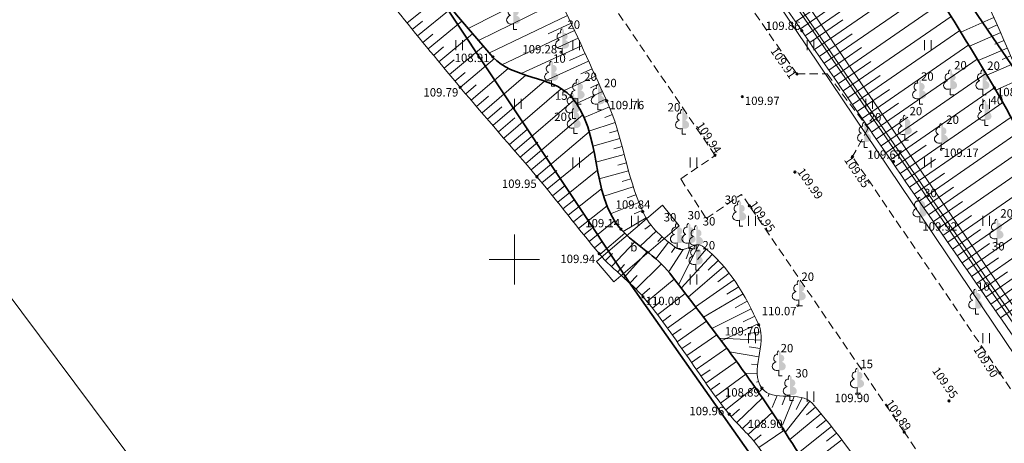
# Model space of a CAD drawing. Units: metres. Extents: x 660972 to 661418, y 195996 to 196569.
# Drawn here: x 661120 to 661179, y 196239 to 196264 of the extents above; entities that cross this region are included whole.
import ezdxf
from ezdxf.enums import TextEntityAlignment as Align

# ---------------------------------------------------------------- set-up
doc = ezdxf.new("R2010")
doc.units = ezdxf.units.M
doc.linetypes.add('ADTI_0', pattern=[2, 1, 1])
doc.linetypes.add('ADTI_2', pattern=[0.75, 0.5, -0.25])
for name, color, linetype, lineweight, true_color in [('APGS_VADP_ZSPR_####_#', 7, 'APGS_VADP_ZSPR', 9, 0xfe005e), ('BUVE_BDET_####_####_#', 7, 'ADTI_0', 9, 0x009696), ('BUVE_BDET_####_TKST_#', 7, 'ADTI_0', 9, 0x009696), ('CELI_CMAL_####_####_#', 7, 'ADTI_2', 9, 0xd200d2), ('ELEK_VADP_ZSPR_####_#', 7, 'ELEK_VADP_ZSPR', 9, 0x878700), ('GEOD_ELEM_####_####_#', 2, 'ADTI_0', 35, 0xffff00), ('RAMI_UZMR_####_####_#', 7, 'ADTI_1', 35, 0xa500a5), ('RELJ_NOGA_####_####_#', 7, 'ADTI_0', 9, 0xd27000), ('RELJ_NOGL_####_####_#', 7, 'ADTI_1', 35, 0xd27000), ('SAKT_VADP_KABE_####_#', 5, 'SAKT_VADP_KABE', 9, 0x0000ff), ('TERT_DIAM_####_TKST_#', 7, 'ADTI_0', 9, 0x00e100), ('TERT_ELEM_####_####_#', 7, 'ADTI_0', 9, 0x00f000), ('UDTK_VADP_UDEN_####_#', 7, 'UDTK_VADP_UDEN', 9, 0x00fea0)]:
    doc.layers.add(name, color=color, linetype=linetype, lineweight=lineweight, true_color=true_color)
for name, color, linetype, lineweight in [('Level 24', 7, 'Continuous', 9), ('RAMI_PLAN_####_TKST_#', 7, 'ADTI_0', 9), ('RELJ_AATZ_####_TKST_#', 7, 'ADTI_0', 9), ('RELJ_ELEM_####_####_#', 7, 'ADTI_0', 35)]:
    doc.layers.add(name, color=color, linetype=linetype, lineweight=lineweight)
doc.styles.add('Style-Tahoma', font='tahoma.ttf')
doc.styles.add('Tahoma_05_LB', font='tahoma.ttf', dxfattribs={"height": 0.5})
doc.linetypes.add('ADTI_1', pattern='A,0,-0.05,[108,_LV_TOPO_2012,S=0.1,R=0,X=0,Y=0],-0.6', length=0.65)
doc.linetypes.add('APGS_VADP_ZSPR', pattern='A,2,-0.45,[108,_LV_TOPO_2012,S=0.1,R=0,X=0,Y=0],-0.45,2', length=4.9)
doc.linetypes.add('ELEK_VADP_ZSPR', pattern='A,2,-0.45,[108,_LV_TOPO_2012,S=0.1,R=0,X=0,Y=0],-0.45,2', length=4.9)
doc.linetypes.add('SAKT_VADP_KABE', pattern='A,2,[108,_LV_TOPO_2012,S=0.32,R=0,X=0,Y=0],2,-1', length=5)
doc.linetypes.add('UDTK_VADP_UDEN', pattern='A,7.5,-0.3,[145,_LV_TOPO_2012,S=1,R=0,X=0,Y=0],-0.3,7.5', length=15.6)

# ---------------------------------------------------------------- blocks, each defined once
blk = doc.blocks.new('LAPUKO')
at = {"layer": 'TERT_ELEM_####_####_#', "linetype": 'Continuous', "lineweight": 9, "true_color": 0x00e100}
h = blk.add_hatch(color=92, dxfattribs=at)
edge = h.paths.add_edge_path()
edge.add_line((0, 1.5), (0, 0.347))
edge.add_ellipse((0.09, 0.593), major_axis=(-0.307, 0.095), ratio=0.814445, start_angle=87.72962, end_angle=270)
edge.add_ellipse((0.128, 1.055), major_axis=(0.039, -0.212), ratio=0.861323, start_angle=0, end_angle=180)
edge.add_line((0.09, 1.268), (0.089, 1.269))
edge.add_ellipse((0, 1.35), major_axis=(0, -0.15), ratio=0.707107, start_angle=57.04945, end_angle=179.78359)
at = {"layer": 'TERT_ELEM_####_####_#', "color": 92, "linetype": 'Continuous', "lineweight": 9, "true_color": 0x00e100}
for p, q in [((0, 0.347), (0, 0)), ((0, 0), (0.2, 0))]:
    blk.add_line(p, q, dxfattribs=at)
at = {"layer": 'TERT_ELEM_####_####_#', "color": 92, "linetype": 'Continuous', "lineweight": 9, "true_color": 0x00e100, "extrusion": (0, 0, -1)}
for centre, major_axis, ratio, start_param, end_param in [((-0.128, 1.055), (-0.039, -0.212), 0.861323, 0, 3.141593), ((0, 1.35), (0, -0.15), 0.707107, 0.995701, 3.137816)]:
    blk.add_ellipse(centre, major_axis=major_axis, ratio=ratio, start_param=start_param, end_param=end_param, dxfattribs=at)
at = {"layer": 'TERT_ELEM_####_####_#', "color": 92, "linetype": 'Continuous', "lineweight": 9, "true_color": 0x00e100}
blk.add_ellipse((-0.09, 0.593), major_axis=(0.307, 0.095), ratio=0.814445, start_param=1.570796, end_param=4.752015, dxfattribs=at)
blk = doc.blocks.new('PKT')
at = {"layer": 'RELJ_ELEM_####_####_#', "color": 7, "linetype": 'Continuous', "lineweight": 35}
blk.add_circle((0, 0), 0.05, dxfattribs=at)
blk = doc.blocks.new('PKT_1')
at = {"layer": 'RELJ_ELEM_####_####_#', "color": 7, "linetype": 'ADTI_0', "lineweight": 20, "ltscale": 0.7}
blk.add_circle((0, 0), 0.05, dxfattribs=at)
blk = doc.blocks.new('KRUSTS')
at = {"layer": 'GEOD_ELEM_####_####_#', "color": 7, "linetype": 'Continuous', "lineweight": 9}
for p, q in [((0, 1.5), (0, 0)), ((-1.5, 0), (0, 0)), ((0, 0), (0, -1.5)), ((0, 0), (1.5, 0))]:
    blk.add_line(p, q, dxfattribs=at)
blk = doc.blocks.new('PLAVA')
at = {"layer": 'TERT_ELEM_####_####_#', "color": 92, "linetype": 'Continuous', "lineweight": 9, "true_color": 0x00e100}
for p, q in [((0, 0), (0, 0.6)), ((0.4, 0), (0.4, 0.6))]:
    blk.add_line(p, q, dxfattribs=at)

msp = doc.modelspace()

# ---------------------------------------------------------------- linework, layer by layer
at = {"layer": 'APGS_VADP_ZSPR_####_#', "flags": 128}
msp.add_lwpolyline([(661162.658, 196269.912), (661186.947, 196233.82)], dxfattribs=at)
at = {"layer": 'BUVE_BDET_####_####_#'}
for p, q in [((661154.903, 196249.88), (661158.858, 196253.245)), ((661158.858, 196253.245), (661159.85, 196252.012)), ((661159.85, 196252.012), (661155.944, 196248.665)), ((661155.944, 196248.665), (661154.903, 196249.88))]:
    msp.add_line(p, q, dxfattribs=at)
at = {"layer": 'CELI_CMAL_####_####_#'}
for points in [[(661166.886, 196261.084), (661166.364, 196261.826), (661156.527, 196276.099), (661152.681, 196281.93)], [(661161.997, 196256.216), (661147.18, 196277.988)], [(661166.886, 196261.084), (661168.693, 196261.088), (661171.136, 196257.848), (661170.208, 196256.143)], [(661159.942, 196254.809), (661161.997, 196256.216)], [(661217.61, 196186.289), (661212.998, 196193.09), (661205.445, 196204.209), (661197.063, 196216.461), (661193.498, 196221.781), (661189.724, 196227.311), (661187.809, 196230.237), (661185.555, 196233.579), (661179.014, 196243.21), (661170.208, 196256.143)], [(661159.942, 196254.809), (661161.467, 196252.442), (661163.58, 196253.889)], [(661178.16, 196232.472), (661173.297, 196239.691), (661164.044, 196253.207), (661163.58, 196253.889)]]:
    msp.add_lwpolyline(points, dxfattribs=at)
at = {"layer": 'ELEK_VADP_ZSPR_####_#', "flags": 128}
msp.add_lwpolyline([(661089.549, 196407.622), (661089.648, 196406.718), (661087.773, 196405.064), (661086.643, 196401.989), (661080.436, 196395.004), (661080.365, 196394.923), (661080.368, 196394.817), (661087.886, 196383.677), (661099.64, 196366.204), (661111.353, 196348.618), (661123.491, 196331.411), (661133.333, 196316.412), (661149.15, 196290.955), (661183.761, 196240.433), (661193.33, 196225.426), (661215.343, 196194.684), (661224.923, 196180.837), (661232.35, 196168.899), (661239.766, 196158.962), (661251.624, 196141.277), (661270.741, 196113.429), (661276.545, 196104.917), (661276.775, 196104.827), (661276.981, 196104.847), (661277.225, 196104.88), (661277.463, 196104.982), (661281.739, 196108.119), (661285.235, 196110.097), (661285.692, 196110.265), (661286.151, 196110.167), (661295.371, 196096.222), (661305.211, 196083.102), (661314.465, 196069.808), (661317.703, 196064.124), (661317.909, 196063.374), (661317.771, 196062.424), (661317.337, 196061.892), (661311.594, 196057.456), (661304.047, 196052.041), (661300.033, 196049.85), (661299.961, 196049.844), (661299.906, 196049.865), (661299.828, 196049.946), (661298.988, 196051.202)], dxfattribs=at)
at = {"layer": 'Level 24', "color": 4, "linetype": 'Continuous', "lineweight": 20}
for p, q in [((661205.825, 196223.336), (661148.077, 196308.013)), ((661148.077, 196308.013), (661205.825, 196223.336)), ((661156.988, 196248.471), (661126.432, 196294.403)), ((661217.238, 196162.969), (661156.988, 196248.471))]:
    msp.add_line(p, q, dxfattribs=at)
at = {"layer": 'RAMI_PLAN_####_TKST_#'}
msp.add_lwpolyline([(661299.28, 196236.748), (661180.706, 196395.564), (661070.799, 196313.506), (661189.373, 196154.689)], close=True, dxfattribs=at)
at = {"layer": 'RAMI_UZMR_####_####_#', "flags": 128}
msp.add_lwpolyline([(661026.878, 196442.117), (661043.173, 196417.158), (661054.91, 196407.046), (661088.189, 196350.516), (661126.432, 196294.403), (661156.988, 196248.471), (661217.238, 196162.969), (661205.706, 196155.477), (661263.82, 196072.198), (661279.406, 196047.444), (661284.071, 196043.15), (661293.609, 196040.33), (661303.031, 196039.414), (661312.063, 196044.445), (661321.181, 196050.782), (661326.321, 196055.926), (661312.087, 196081.179), (661290.813, 196111.692), (661246.001, 196176.412), (661205.825, 196223.336), (661148.077, 196308.013), (661118.199, 196352.064)], dxfattribs=at)
at = {"layer": 'RELJ_NOGA_####_####_#'}
for p, q in [((661166.807, 196264.195), (661173.432, 196268.757)), ((661167.374, 196263.372), (661173.973, 196267.915)), ((661167.941, 196262.548), (661174.51, 196267.071)), ((661152.287, 196266.369), (661147.241, 196263.798)), ((661168.508, 196261.724), (661175.043, 196266.223)), ((661143.585, 196264.133), (661145.604, 196265.751)), ((661152.735, 196265.475), (661147.866, 196263.076)), ((661144.214, 196263.355), (661146.226, 196264.995)), ((661167.09, 196263.783), (661169.074, 196265.149)), ((661169.075, 196260.901), (661175.574, 196265.375)), ((661153.171, 196264.575), (661148.508, 196262.34)), ((661167.657, 196262.96), (661169.633, 196264.32)), ((661169.642, 196260.077), (661176.102, 196264.525)), ((661178.656, 196264.466), (661176.69, 196263.572)), ((661143.899, 196263.744), (661144.504, 196264.231)), ((661144.847, 196262.581), (661146.862, 196264.241)), ((661153.386, 196264.124), (661152.019, 196263.48)), ((661178.861, 196264.01), (661178.285, 196263.755)), ((661144.53, 196262.968), (661145.134, 196263.462)), ((661145.484, 196261.81), (661147.507, 196263.489)), ((661153.598, 196263.671), (661149.253, 196261.639)), ((661153.808, 196263.217), (661152.599, 196262.658)), ((661168.224, 196262.136), (661170.19, 196263.489)), ((661170.209, 196259.253), (661176.627, 196263.675)), ((661179.062, 196263.552), (661177.196, 196262.744)), ((661145.165, 196262.195), (661145.77, 196262.696)), ((661146.125, 196261.042), (661148.153, 196262.746)), ((661154.018, 196262.763), (661150.409, 196261.103)), ((661168.791, 196261.312), (661170.746, 196262.659)), ((661170.777, 196258.43), (661177.149, 196262.821)), ((661179.456, 196262.633), (661177.713, 196261.887)), ((661179.26, 196263.093), (661178.718, 196262.861)), ((661145.804, 196261.426), (661146.411, 196261.933)), ((661146.769, 196260.278), (661148.806, 196262.005)), ((661154.226, 196262.309), (661153.29, 196261.88)), ((661171.344, 196257.607), (661177.666, 196261.966)), ((661179.653, 196262.173), (661179.15, 196261.956)), ((661147.417, 196259.516), (661149.639, 196261.417)), ((661154.433, 196261.854), (661151.805, 196260.656)), ((661154.64, 196261.399), (661153.981, 196261.099)), ((661169.358, 196260.489), (661171.302, 196261.827)), ((661179.852, 196261.714), (661178.238, 196261.01)), ((661146.446, 196260.66), (661147.056, 196261.173)), ((661148.068, 196258.757), (661150.688, 196261.011)), ((661154.848, 196260.944), (661152.976, 196260.091)), ((661169.925, 196259.665), (661171.857, 196260.996)), ((661171.912, 196256.783), (661178.181, 196261.106)), ((661180.259, 196260.801), (661178.767, 196260.112)), ((661147.092, 196259.896), (661147.721, 196260.432)), ((661148.72, 196257.999), (661151.802, 196260.657)), ((661149.374, 196257.242), (661152.806, 196260.203)), ((661155.055, 196260.489), (661154.556, 196260.26)), ((661170.493, 196258.842), (661172.411, 196260.164)), ((661172.479, 196255.96), (661178.689, 196260.245)), ((661147.742, 196259.136), (661148.463, 196259.755)), ((661155.263, 196260.034), (661153.713, 196259.322)), ((661155.472, 196259.58), (661155.023, 196259.373)), ((661148.394, 196258.378), (661149.249, 196259.116)), ((661150.027, 196256.485), (661153.563, 196259.525)), ((661155.675, 196259.123), (661154.168, 196258.49)), ((661171.06, 196258.018), (661172.965, 196259.331)), ((661173.047, 196255.137), (661179.19, 196259.376)), ((661149.047, 196257.621), (661150.032, 196258.47)), ((661150.677, 196255.725), (661154.097, 196258.647)), ((661155.858, 196258.658), (661155.398, 196258.487)), ((661171.628, 196257.195), (661173.517, 196258.497)), ((661173.616, 196254.314), (661179.679, 196258.503)), ((661156.023, 196258.186), (661154.459, 196257.673)), ((661149.7, 196256.863), (661150.756, 196257.774)), ((661151.325, 196254.964), (661154.472, 196257.63)), ((661156.311, 196257.228), (661154.685, 196256.776)), ((661156.173, 196257.709), (661155.694, 196257.567)), ((661172.195, 196256.372), (661174.067, 196257.663)), ((661174.184, 196253.492), (661180.161, 196257.621)), ((661150.352, 196256.105), (661151.403, 196257.005)), ((661156.442, 196256.746), (661155.944, 196256.614)), ((661172.763, 196255.549), (661174.617, 196256.828)), ((661174.753, 196252.669), (661180.631, 196256.742)), ((661151.002, 196255.345), (661151.992, 196256.187)), ((661151.964, 196254.195), (661154.748, 196256.477)), ((661156.569, 196256.262), (661154.877, 196255.821)), ((661156.695, 196255.778), (661156.178, 196255.642)), ((661173.332, 196254.726), (661175.163, 196255.991)), ((661175.323, 196251.848), (661181.096, 196255.855)), ((661151.646, 196254.58), (661152.539, 196255.323)), ((661152.594, 196253.417), (661154.972, 196255.325)), ((661156.825, 196255.295), (661155.077, 196254.812)), ((661173.9, 196253.903), (661175.706, 196255.151)), ((661175.894, 196251.026), (661181.557, 196254.966)), ((661152.28, 196253.807), (661153.055, 196254.433)), ((661157.108, 196254.336), (661155.339, 196253.772)), ((661156.961, 196254.814), (661156.432, 196254.659)), ((661174.469, 196253.08), (661176.247, 196254.311)), ((661153.217, 196252.636), (661155.213, 196254.227)), ((661157.268, 196253.863), (661156.743, 196253.678)), ((661176.465, 196250.206), (661182.015, 196254.073)), ((661152.905, 196253.026), (661153.56, 196253.548)), ((661153.841, 196251.854), (661155.536, 196253.205)), ((661157.444, 196253.395), (661155.753, 196252.719)), ((661175.038, 196252.258), (661176.785, 196253.471)), ((661177.037, 196249.385), (661182.472, 196253.178)), ((661153.529, 196252.245), (661154.078, 196252.683)), ((661157.639, 196252.934), (661157.163, 196252.718)), ((661175.608, 196251.437), (661177.324, 196252.628)), ((661154.468, 196251.075), (661155.987, 196252.31)), ((661157.868, 196252.49), (661156.501, 196251.667)), ((661158.15, 196252.077), (661157.806, 196251.815)), ((661177.609, 196248.565), (661182.932, 196252.28)), ((661154.153, 196251.463), (661154.629, 196251.848)), ((661155.105, 196250.304), (661156.596, 196251.571)), ((661158.474, 196251.697), (661157.515, 196250.787)), ((661158.833, 196251.349), (661158.582, 196251.068)), ((661176.179, 196250.616), (661177.862, 196251.786)), ((661178.182, 196247.745), (661183.39, 196251.387)), ((661154.785, 196250.688), (661155.232, 196251.057)), ((661155.798, 196249.584), (661157.19, 196251.046)), ((661159.216, 196251.028), (661158.449, 196250.041)), ((661161.032, 196250.877), (661159.821, 196248.527)), ((661160.549, 196250.766), (661160.257, 196250.039)), ((661176.751, 196249.795), (661178.399, 196250.944)), ((661155.442, 196249.935), (661155.872, 196250.348)), ((661156.537, 196248.91), (661157.933, 196250.461)), ((661160.079, 196250.598), (661159.26, 196249.291)), ((661159.618, 196250.73), (661159.391, 196250.409)), ((661161.829, 196250.294), (661159.971, 196248.286)), ((661161.453, 196250.623), (661160.947, 196250.002)), ((661178.755, 196246.926), (661183.855, 196250.491)), ((661156.166, 196249.245), (661156.579, 196249.701)), ((661157.266, 196248.226), (661158.783, 196249.738)), ((661162.52, 196249.572), (661160.385, 196247.745)), ((661162.185, 196249.943), (661161.581, 196249.368)), ((661177.323, 196248.975), (661178.937, 196250.101)), ((661156.906, 196248.573), (661157.34, 196249.038)), ((661162.835, 196249.184), (661162.167, 196248.665)), ((661177.895, 196248.155), (661179.475, 196249.259)), ((661157.932, 196247.481), (661159.557, 196248.826)), ((661163.13, 196248.78), (661160.824, 196247.171)), ((661178.468, 196247.336), (661180.014, 196248.416)), ((661157.609, 196247.862), (661158.088, 196248.288)), ((661158.554, 196246.698), (661160.211, 196247.973)), ((661163.666, 196247.936), (661161.294, 196246.554)), ((661163.407, 196248.364), (661162.7, 196247.917)), ((661158.247, 196247.092), (661158.739, 196247.483)), ((661163.911, 196247.5), (661163.202, 196247.116)), ((661179.041, 196246.516), (661180.555, 196247.575)), ((661158.855, 196246.298), (661159.359, 196246.673)), ((661159.151, 196245.895), (661160.857, 196247.127)), ((661164.142, 196247.057), (661161.81, 196245.873)), ((661159.729, 196245.079), (661161.483, 196246.305)), ((661164.572, 196246.154), (661162.358, 196245.143)), ((661164.361, 196246.608), (661163.677, 196246.28)), ((661159.442, 196245.488), (661159.961, 196245.856)), ((661160.298, 196244.257), (661162.096, 196245.494)), ((661164.721, 196245.679), (661163.978, 196245.565)), ((661160.014, 196244.669), (661160.548, 196245.037)), ((661164.745, 196245.18), (661162.244, 196245.296)), ((661160.865, 196243.433), (661162.692, 196244.694)), ((661164.615, 196244.19), (661162.848, 196244.484)), ((661164.695, 196244.683), (661164.026, 196244.778)), ((661160.581, 196243.845), (661161.126, 196244.219)), ((661161.437, 196242.613), (661163.269, 196243.91)), ((661164.541, 196243.695), (661164.176, 196243.737)), ((661161.15, 196243.022), (661161.699, 196243.407)), ((661162.024, 196241.803), (661163.823, 196243.144)), ((661164.514, 196243.196), (661163.797, 196243.181)), ((661161.728, 196242.207), (661162.274, 196242.603)), ((661164.59, 196242.704), (661164.479, 196242.668)), ((661162.632, 196241.01), (661164.363, 196242.383)), ((661164.823, 196242.265), (661164.586, 196242.064)), ((661165.228, 196241.981), (661165.165, 196241.818)), ((661162.325, 196241.404), (661162.857, 196241.811)), ((661163.285, 196240.253), (661164.823, 196241.721)), ((661165.713, 196241.868), (661165.397, 196241.15)), ((661166.212, 196241.833), (661165.997, 196241.314)), ((661166.712, 196241.809), (661166.02, 196240.106)), ((661167.658, 196241.533), (661166.192, 196239.657)), ((661167.206, 196241.738), (661166.83, 196241.025)), ((661162.948, 196240.622), (661163.445, 196241.047)), ((661163.979, 196239.533), (661165.41, 196240.854)), ((661168.319, 196240.784), (661166.459, 196239.24)), ((661167.998, 196241.168), (661167.459, 196240.71)), ((661163.633, 196239.894), (661164.073, 196240.321)), ((661168.636, 196240.398), (661168.06, 196239.93)), ((661164.606, 196238.755), (661166.108, 196239.787)), ((661168.949, 196240.008), (661166.973, 196238.437)), ((661169.258, 196239.615), (661168.65, 196239.14)), ((661164.309, 196239.157), (661164.742, 196239.511)), ((661169.563, 196239.219), (661167.484, 196237.634))]:
    msp.add_line(p, q, dxfattribs=at)
for points, knots in [([(661202.991, 196220.88), (661201.929, 196220.381), (661200.868, 196219.883), (661199.806, 196219.384), (661199.63, 196219.301), (661199.434, 196219.242), (661199.248, 196219.207), (661198.829, 196219.127), (661198.408, 196219.286), (661197.994, 196219.616), (661196.428, 196220.861), (661195.877, 196222.178), (661195.022, 196223.613), (661194.122, 196225.122), (661193.452, 196226.736), (661192.49, 196228.203), (661192.084, 196228.822), (661191.613, 196229.39), (661191.114, 196229.936), (661190.741, 196230.343), (661190.205, 196230.592), (661189.887, 196231.041), (661187.417, 196234.53), (661184.966, 196238.031), (661182.52, 196241.537), (661179.757, 196245.499), (661176.978, 196249.45), (661174.231, 196253.423), (661171.282, 196257.689), (661168.344, 196261.963), (661165.403, 196266.234), (661160.99, 196272.644), (661156.577, 196279.054), (661152.175, 196285.472), (661148.084, 196291.438), (661144.089, 196297.469), (661140.039, 196303.463), (661135.533, 196310.134), (661130.928, 196316.739), (661126.405, 196323.397), (661123.794, 196327.239), (661122.083, 196331.651), (661119.397, 196335.444), (661117.81, 196337.684), (661115.912, 196339.684), (661114.262, 196341.877), (661109.098, 196348.743), (661104.025, 196355.684), (661099.144, 196362.754), (661096.594, 196366.446), (661094.664, 196370.556), (661092.296, 196374.343), (661091.67, 196375.345), (661090.731, 196376.093), (661090.054, 196377.112), (661089.473, 196377.987), (661088.879, 196379.232), (661089.41, 196380.102), (661090.007, 196381.079), (661090.603, 196382.056), (661091.2, 196383.033)], [0, 0, 0, 0, 0.017329, 0.017329, 0.017329, 0.020216, 0.020216, 0.020216, 0.026713, 0.026713, 0.026713, 0.051241, 0.051241, 0.051241, 0.077058, 0.077058, 0.077058, 0.08796, 0.08796, 0.08796, 0.096091, 0.096091, 0.096091, 0.159247, 0.159247, 0.159247, 0.230617, 0.230617, 0.230617, 0.30724, 0.30724, 0.30724, 0.422223, 0.422223, 0.422223, 0.529108, 0.529108, 0.529108, 0.64805, 0.64805, 0.64805, 0.716689, 0.716689, 0.716689, 0.757227, 0.757227, 0.757227, 0.884178, 0.884178, 0.884178, 0.950475, 0.950475, 0.950475, 0.968023, 0.968023, 0.968023, 0.983086, 0.983086, 0.983086, 1, 1, 1, 1]), ([(661091.2, 196383.033), (661092.663, 196382.815), (661094.126, 196382.598), (661095.589, 196382.38), (661097.174, 196382.144), (661098.085, 196380.303), (661098.981, 196378.974), (661103.062, 196372.915), (661107.14, 196366.862), (661111.198, 196360.791), (661115.201, 196354.803), (661119.188, 196348.806), (661123.197, 196342.823), (661126.415, 196338.021), (661130.129, 196333.564), (661133.41, 196328.807), (661136.554, 196324.248), (661139.045, 196319.255), (661142.206, 196314.707), (661145.149, 196310.473), (661148.37, 196306.432), (661151.325, 196302.207), (661153.925, 196298.49), (661156.327, 196294.633), (661158.978, 196290.949), (661161.828, 196286.988), (661164.768, 196283.096), (661167.781, 196279.258), (661169.643, 196276.887), (661171.542, 196274.547), (661173.415, 196272.185), (661174.598, 196270.694), (661175.804, 196269.227), (661176.895, 196267.661), (661178.643, 196265.153), (661179.497, 196262.147), (661180.921, 196259.452), (661183.773, 196254.056), (661186.566, 196248.63), (661189.884, 196243.49), (661192.203, 196239.897), (661195.303, 196236.973), (661197.942, 196233.548), (661200.581, 196230.124), (661203.084, 196226.483), (661204.995, 196222.875), (661205.182, 196222.522), (661204.974, 196221.874), (661204.601, 196221.687), (661204.065, 196221.418), (661203.528, 196221.149), (661202.991, 196220.88)], [0, 0, 0, 0, 0.022045, 0.022045, 0.022045, 0.045927, 0.045927, 0.045927, 0.154761, 0.154761, 0.154761, 0.262104, 0.262104, 0.262104, 0.348264, 0.348264, 0.348264, 0.430829, 0.430829, 0.430829, 0.5077, 0.5077, 0.5077, 0.575332, 0.575332, 0.575332, 0.648039, 0.648039, 0.648039, 0.692965, 0.692965, 0.692965, 0.721322, 0.721322, 0.721322, 0.766746, 0.766746, 0.766746, 0.857696, 0.857696, 0.857696, 0.921276, 0.921276, 0.921276, 0.984833, 0.984833, 0.984833, 0.991051, 0.991051, 0.991051, 1, 1, 1, 1]), ([(661094.05, 196346.959), (661094.386, 196347.03), (661094.723, 196347.101), (661095.059, 196347.172), (661095.465, 196347.257), (661095.759, 196346.715), (661096.006, 196346.365), (661097.385, 196344.415), (661098.182, 196342.263), (661099.537, 196340.389), (661101.015, 196338.344), (661102.623, 196336.377), (661104.256, 196334.463), (661105.419, 196333.1), (661107.166, 196332.283), (661108.28, 196330.868), (661109.873, 196328.844), (661108.822, 196325.499), (661110.344, 196323.432), (661112.338, 196320.724), (661114.528, 196318.142), (661116.5, 196315.41), (661118.516, 196312.617), (661120.541, 196309.827), (661122.53, 196307.013), (661124.87, 196303.702), (661126.901, 196300.177), (661129.307, 196296.912), (661131.191, 196294.355), (661133.411, 196292.068), (661135.404, 196289.595), (661140.223, 196283.616), (661144.914, 196277.6), (661149.368, 196271.29), (661151.945, 196267.639), (661153.659, 196263.496), (661155.521, 196259.474), (661156.494, 196257.373), (661156.674, 196255.025), (661157.675, 196252.856), (661158.108, 196251.917), (661158.896, 196251.225), (661159.73, 196250.652), (661160.149, 196250.364), (661160.811, 196251.122), (661161.236, 196250.796), (661162.858, 196249.55), (661163.799, 196247.863), (661164.599, 196246.096), (661165.125, 196244.936), (661164.034, 196243.328), (661164.79, 196242.306), (661165.414, 196241.461), (661167.124, 196242.181), (661167.794, 196241.406), (661171.462, 196237.16), (661174.342, 196231.916), (661178.23, 196227.765), (661179.485, 196226.424), (661180.987, 196225.277), (661182.123, 196223.817), (661182.933, 196222.776), (661183.701, 196221.707), (661184.449, 196220.621), (661185.568, 196218.998), (661186.674, 196217.37), (661187.759, 196215.726), (661188.924, 196213.961), (661189.849, 196212.043), (661191.037, 196210.292), (661192.041, 196208.812), (661193.325, 196207.536), (661194.358, 196206.077), (661197.171, 196202.104), (661199.806, 196197.993), (661202.585, 196193.999), (661203.782, 196192.28), (661205.238, 196190.76), (661206.354, 196188.963), (661206.761, 196188.307), (661206.968, 196187.573), (661207.25, 196186.85), (661207.775, 196185.507), (661208.226, 196184.151), (661208.59, 196182.798), (661208.726, 196182.294), (661208.689, 196181.517), (661208.232, 196181.247), (661207.626, 196180.888), (661207.02, 196180.529), (661206.414, 196180.17)], [0, 0, 0, 0, 0.004955, 0.004955, 0.004955, 0.010936, 0.010936, 0.010936, 0.0443, 0.0443, 0.0443, 0.08071, 0.08071, 0.08071, 0.106647, 0.106647, 0.106647, 0.14374, 0.14374, 0.14374, 0.192343, 0.192343, 0.192343, 0.242032, 0.242032, 0.242032, 0.300498, 0.300498, 0.300498, 0.346277, 0.346277, 0.346277, 0.456939, 0.456939, 0.456939, 0.520972, 0.520972, 0.520972, 0.554425, 0.554425, 0.554425, 0.568909, 0.568909, 0.568909, 0.576181, 0.576181, 0.576181, 0.603959, 0.603959, 0.603959, 0.622199, 0.622199, 0.622199, 0.63727, 0.63727, 0.63727, 0.719826, 0.719826, 0.719826, 0.746475, 0.746475, 0.746475, 0.765474, 0.765474, 0.765474, 0.793877, 0.793877, 0.793877, 0.82438, 0.82438, 0.82438, 0.850172, 0.850172, 0.850172, 0.920413, 0.920413, 0.920413, 0.950648, 0.950648, 0.950648, 0.961679, 0.961679, 0.961679, 0.982191, 0.982191, 0.982191, 0.989844, 0.989844, 0.989844, 1, 1, 1, 1]), ([(661173.681, 196224.388), (661173.073, 196225.465), (661172.465, 196226.541), (661171.857, 196227.617), (661170.73, 196229.611), (661169.393, 196231.478), (661168.148, 196233.401), (661166.966, 196235.226), (661165.799, 196237.055), (661164.549, 196238.838), (661164.303, 196239.188), (661164.003, 196239.494), (661163.71, 196239.805), (661163.563, 196239.962), (661163.407, 196240.109), (661163.262, 196240.267), (661163.117, 196240.423), (661162.975, 196240.583), (661162.841, 196240.75), (661162.386, 196241.316), (661161.945, 196241.89), (661161.529, 196242.484), (661161.113, 196243.08), (661160.702, 196243.679), (661160.286, 196244.275), (661159.87, 196244.871), (661159.451, 196245.465), (661159.032, 196246.059), (661158.613, 196246.651), (661158.162, 196247.218), (661157.689, 196247.77), (661157.489, 196248.003), (661157.28, 196248.226), (661157.055, 196248.434), (661156.828, 196248.641), (661156.602, 196248.848), (661156.375, 196249.056), (661156.149, 196249.264), (661155.923, 196249.472), (661155.698, 196249.68), (661155.473, 196249.888), (661155.266, 196250.114), (661155.068, 196250.348), (661153.794, 196251.853), (661152.62, 196253.436), (661151.346, 196254.939), (661149.829, 196256.728), (661148.274, 196258.486), (661146.765, 196260.282), (661145.566, 196261.709), (661144.377, 196263.145), (661143.208, 196264.598), (661142.624, 196265.325), (661142.056, 196266.063), (661141.486, 196266.802), (661140.916, 196267.543), (661140.359, 196268.293), (661139.813, 196269.052), (661138.576, 196270.77), (661137.434, 196272.55), (661136.363, 196274.377), (661135.292, 196276.205), (661134.283, 196278.06), (661133.316, 196279.943), (661132.527, 196281.479), (661131.735, 196283.013), (661131.02, 196284.584), (661130.305, 196286.158), (661129.631, 196287.749), (661128.922, 196289.325), (661128.213, 196290.9), (661127.498, 196292.472), (661126.765, 196294.036), (661126.398, 196294.817), (661125.993, 196295.578), (661125.585, 196296.339), (661125.176, 196297.1), (661124.749, 196297.849), (661124.294, 196298.585), (661123.659, 196299.612), (661122.993, 196300.615), (661122.286, 196301.593), (661121.58, 196302.571), (661120.866, 196303.541), (661120.124, 196304.492), (661119.569, 196305.203), (661119.015, 196305.914), (661118.447, 196306.615), (661117.879, 196307.315), (661117.308, 196308.012), (661116.74, 196308.711), (661116.172, 196309.411), (661115.607, 196310.112), (661115.041, 196310.814), (661114.476, 196311.516), (661113.929, 196312.232), (661113.391, 196312.956), (661109.92, 196317.621), (661106.614, 196322.402), (661103.503, 196327.313), (661102.906, 196328.256), (661102.316, 196329.202), (661101.744, 196330.16), (661101.172, 196331.118), (661100.6, 196332.075), (661100.029, 196333.034), (661098.888, 196334.949), (661097.76, 196336.871), (661096.612, 196338.783), (661096.003, 196339.797), (661095.34, 196340.778), (661094.692, 196341.768), (661094.367, 196342.264), (661094.038, 196342.757), (661093.712, 196343.251), (661093.384, 196343.748), (661093.066, 196344.246), (661092.751, 196344.755), (661092.637, 196344.939), (661092.572, 196345.147), (661092.525, 196345.362), (661092.501, 196345.47), (661092.498, 196345.578), (661092.494, 196345.687), (661092.49, 196345.791), (661092.495, 196345.896), (661092.518, 196346), (661092.572, 196346.243), (661092.69, 196346.537), (661092.923, 196346.61), (661093.298, 196346.726), (661093.674, 196346.843), (661094.05, 196346.959)], [0, 0, 0, 0, 0.024924, 0.024924, 0.024924, 0.071106, 0.071106, 0.071106, 0.11493, 0.11493, 0.11493, 0.123537, 0.123537, 0.123537, 0.127859, 0.127859, 0.127859, 0.132167, 0.132167, 0.132167, 0.14678, 0.14678, 0.14678, 0.161437, 0.161437, 0.161437, 0.176092, 0.176092, 0.176092, 0.190711, 0.190711, 0.190711, 0.196881, 0.196881, 0.196881, 0.203074, 0.203074, 0.203074, 0.209266, 0.209266, 0.209266, 0.215435, 0.215435, 0.215435, 0.25516, 0.25516, 0.25516, 0.302464, 0.302464, 0.302464, 0.340052, 0.340052, 0.340052, 0.358855, 0.358855, 0.358855, 0.377699, 0.377699, 0.377699, 0.420347, 0.420347, 0.420347, 0.462994, 0.462994, 0.462994, 0.497798, 0.497798, 0.497798, 0.532646, 0.532646, 0.532646, 0.567467, 0.567467, 0.567467, 0.584859, 0.584859, 0.584859, 0.602272, 0.602272, 0.602272, 0.626581, 0.626581, 0.626581, 0.650888, 0.650888, 0.650888, 0.669069, 0.669069, 0.669069, 0.687242, 0.687242, 0.687242, 0.705411, 0.705411, 0.705411, 0.723585, 0.723585, 0.723585, 0.840754, 0.840754, 0.840754, 0.863248, 0.863248, 0.863248, 0.885739, 0.885739, 0.885739, 0.930693, 0.930693, 0.930693, 0.954549, 0.954549, 0.954549, 0.9665, 0.9665, 0.9665, 0.978488, 0.978488, 0.978488, 0.982845, 0.982845, 0.982845, 0.985037, 0.985037, 0.985037, 0.98715, 0.98715, 0.98715, 0.992067, 0.992067, 0.992067, 1, 1, 1, 1])]:
    msp.add_open_spline(points, degree=3, knots=knots, dxfattribs=at)
at = {"layer": 'RELJ_NOGL_####_####_#'}
for points, knots in [([(661091.2, 196383.033), (661092.572, 196382.262), (661093.945, 196381.491), (661095.317, 196380.72), (661096.348, 196380.141), (661096.681, 196378.787), (661097.321, 196377.792), (661099.741, 196374.033), (661102.073, 196370.218), (661104.563, 196366.506), (661110.118, 196358.223), (661115.701, 196349.959), (661121.294, 196341.702), (661127.857, 196332.013), (661134.425, 196322.329), (661141.038, 196312.674), (661143.871, 196308.538), (661146.889, 196304.531), (661149.777, 196300.434), (661152.611, 196296.414), (661155.243, 196292.255), (661158.073, 196288.227), (661160.82, 196284.316), (661163.859, 196280.625), (661166.883, 196276.928), (661168.053, 196275.497), (661169.494, 196274.3), (661170.611, 196272.822), (661172.118, 196270.828), (661173.465, 196268.732), (661174.795, 196266.618), (661176.121, 196264.511), (661177.427, 196262.397), (661178.685, 196260.252), (661181.276, 196255.834), (661183.369, 196251.133), (661185.919, 196246.697), (661188.251, 196242.64), (661191.295, 196239.004), (661193.732, 196235.018), (661194.197, 196234.258), (661194.461, 196233.38), (661194.929, 196232.622), (661196.388, 196230.257), (661198.781, 196228.519), (661200.125, 196226.08), (661201.08, 196224.347), (661202.036, 196222.613), (661202.991, 196220.88)], [0, 0, 0, 0, 0.023885, 0.023885, 0.023885, 0.041831, 0.041831, 0.041831, 0.109657, 0.109657, 0.109657, 0.260988, 0.260988, 0.260988, 0.438555, 0.438555, 0.438555, 0.514624, 0.514624, 0.514624, 0.589276, 0.589276, 0.589276, 0.661745, 0.661745, 0.661745, 0.689796, 0.689796, 0.689796, 0.727645, 0.727645, 0.727645, 0.76538, 0.76538, 0.76538, 0.843093, 0.843093, 0.843093, 0.914165, 0.914165, 0.914165, 0.927712, 0.927712, 0.927712, 0.969968, 0.969968, 0.969968, 1, 1, 1, 1]), ([(661094.05, 196346.959), (661094.189, 196346.26), (661094.327, 196345.561), (661094.466, 196344.862), (661094.872, 196342.814), (661096.664, 196341.312), (661097.873, 196339.606), (661100.423, 196336.008), (661103.137, 196332.536), (661105.578, 196328.87), (661106.059, 196328.148), (661106.505, 196327.402), (661106.986, 196326.68), (661109.807, 196322.44), (661112.692, 196318.24), (661115.524, 196314.008), (661117.347, 196311.282), (661119.056, 196308.48), (661120.866, 196305.747), (661122.476, 196303.316), (661124.834, 196301.422), (661126.344, 196298.924), (661128.849, 196294.781), (661131.181, 196290.544), (661133.536, 196286.318), (661136.262, 196281.425), (661138.856, 196276.469), (661141.575, 196271.562), (661143.494, 196268.099), (661146.125, 196265.058), (661148.721, 196262.097), (661149.867, 196260.79), (661152.234, 196260.995), (661153.39, 196259.729), (661155.258, 196257.683), (661154.519, 196253.866), (661156.368, 196251.809), (661157.228, 196250.852), (661158.497, 196250.213), (661159.292, 196249.173), (661161.615, 196246.135), (661163.982, 196243.099), (661166.054, 196239.872), (661167.057, 196238.31), (661168.052, 196236.744), (661169.041, 196235.174), (661170.379, 196233.049), (661171.608, 196230.856), (661172.983, 196228.752), (661173.854, 196227.419), (661175.131, 196226.397), (661176.096, 196225.133), (661177.104, 196223.813), (661178.055, 196222.445), (661179.061, 196221.124), (661181.034, 196218.534), (661183.367, 196216.216), (661185.198, 196213.515), (661186.537, 196211.54), (661187.564, 196209.375), (661188.832, 196207.358), (661189.858, 196205.726), (661190.909, 196204.108), (661191.928, 196202.471), (661194.775, 196197.896), (661197.54, 196193.269), (661200.321, 196188.655), (661201.128, 196187.316), (661201.556, 196185.723), (661202.586, 196184.546), (661203.862, 196183.087), (661205.138, 196181.629), (661206.414, 196180.17)], [0, 0, 0, 0, 0.01055, 0.01055, 0.01055, 0.04146, 0.04146, 0.04146, 0.106673, 0.106673, 0.106673, 0.119521, 0.119521, 0.119521, 0.194926, 0.194926, 0.194926, 0.243473, 0.243473, 0.243473, 0.286652, 0.286652, 0.286652, 0.358273, 0.358273, 0.358273, 0.441197, 0.441197, 0.441197, 0.499722, 0.499722, 0.499722, 0.525557, 0.525557, 0.525557, 0.567313, 0.567313, 0.567313, 0.58674, 0.58674, 0.58674, 0.643487, 0.643487, 0.643487, 0.67096, 0.67096, 0.67096, 0.708146, 0.708146, 0.708146, 0.731703, 0.731703, 0.731703, 0.75631, 0.75631, 0.75631, 0.80455, 0.80455, 0.80455, 0.839832, 0.839832, 0.839832, 0.868381, 0.868381, 0.868381, 0.948154, 0.948154, 0.948154, 0.971309, 0.971309, 0.971309, 1, 1, 1, 1])]:
    msp.add_open_spline(points, degree=3, knots=knots, dxfattribs=at)
at = {"layer": 'SAKT_VADP_KABE_####_#', "flags": 128}
msp.add_lwpolyline([(661290.832, 196081.668), (661294.013, 196078.246), (661295.918, 196078.721), (661299.205, 196081.035), (661305.328, 196087.072), (661303.936, 196091.906), (661289.172, 196114.817), (661280.084, 196108.259), (661279.912, 196108.156), (661279.74, 196108.173), (661267.573, 196125.129), (661249.766, 196150.031), (661213.382, 196202.887), (661201.305, 196215.352), (661140.137, 196304.183), (661128.648, 196323.901), (661124.763, 196329.492), (661106.49, 196365.002), (661092.294, 196383.302), (661080.069, 196399.635), (661061.784, 196423.067), (661053.499, 196434.086), (661047.798, 196440.521), (661045.393, 196443.705), (661041.787, 196449.017)], dxfattribs=at)
at = {"layer": 'UDTK_VADP_UDEN_####_#'}
msp.add_lwpolyline([(661098.989, 196472.558), (661049.674, 196440.169), (661066.452, 196415.905), (661065.28, 196414.97), (661232.648, 196169.797)], dxfattribs=at)

# ---------------------------------------------------------------- block references
at = {"layer": 'GEOD_ELEM_####_####_#', "color": 7, "linetype": 'ADTI_0', "lineweight": 9, "ltscale": 0.7, "true_color": 0xffffff}
msp.add_blockref('KRUSTS', (661150, 196250), dxfattribs=at)
at = {"layer": 'RELJ_ELEM_####_####_#', "color": 7, "linetype": 'ADTI_0', "lineweight": 20, "ltscale": 0.7, "true_color": 0xffffff}
for name, p in [('PKT', (661167.175, 196263.668)), ('PKT', (661148.721, 196262.097)), ('PKT_1', (661152.771, 196262.386)), ('PKT', (661166.886, 196261.084)), ('PKT', (661146.765, 196260.282)), ('PKT', (661178.685, 196260.252)), ('PKT', (661153.39, 196259.729)), ('PKT', (661163.62, 196259.729)), ('PKT', (661155.521, 196259.474)), ('PKT_1', (661175.509, 196256.574)), ('PKT', (661161.989, 196256.231)), ('PKT', (661170.208, 196256.143)), ('PKT', (661172.651, 196255.848)), ('PKT', (661151.346, 196254.939)), ('PKT', (661166.761, 196255.217)), ('PKT', (661164.044, 196253.207)), ('PKT', (661157.675, 196252.856)), ('PKT', (661156.368, 196251.809)), ('PKT', (661155.068, 196250.348)), ('PKT', (661157.689, 196247.77)), ('PKT_1', (661166.937, 196247.24)), ('PKT', (661164.599, 196246.096)), ('PKT', (661179.014, 196243.21)), ('PKT', (661164.79, 196242.306)), ('PKT_1', (661170.442, 196241.967)), ('PKT', (661175.97, 196241.546)), ('PKT', (661162.841, 196240.75)), ('PKT', (661166.054, 196239.872)), ('PKT', (661173.297, 196239.691))]:
    msp.add_blockref(name, p, dxfattribs=at)
at = {"layer": 'TERT_ELEM_####_####_#', "color": 92, "linetype": 'ADTI_0', "lineweight": 9, "ltscale": 0.7, "true_color": 0x00e100}
for name, p in [('LAPUKO', (661149.943, 196263.741)), ('LAPUKO', (661152.865, 196262.274)), ('PLAVA', (661146.5, 196262.5)), ('PLAVA', (661153.5, 196262.5)), ('PLAVA', (661167.5, 196262.5)), ('PLAVA', (661174.5, 196262.5)), ('LAPUKO', (661152.217, 196260.348)), ('LAPUKO', (661176.052, 196259.839)), ('LAPUKO', (661177.985, 196259.838)), ('LAPUKO', (661153.792, 196259.269)), ('LAPUKO', (661174.204, 196259.275)), ('LAPUKO', (661154.997, 196258.946)), ('PLAVA', (661150, 196259)), ('LAPUKO', (661153.473, 196258.426)), ('PLAVA', (661157, 196259)), ('PLAVA', (661171, 196259)), ('PLAVA', (661178, 196259)), ('LAPUKO', (661153.563, 196257.526)), ('LAPUKO', (661160.037, 196257.481)), ('LAPUKO', (661178.109, 196257.998)), ('LAPUKO', (661173.343, 196257.131)), ('LAPUKO', (661170.911, 196256.697)), ('LAPUKO', (661175.509, 196256.628)), ('PLAVA', (661153.5, 196255.5)), ('PLAVA', (661160.5, 196255.5)), ('PLAVA', (661174.5, 196255.5)), ('LAPUKO', (661174.226, 196252.222)), ('LAPUKO', (661163.449, 196251.996)), ('PLAVA', (661157, 196252)), ('PLAVA', (661164, 196252)), ('PLAVA', (661178, 196252)), ('LAPUKO', (661159.73, 196250.652)), ('LAPUKO', (661160.422, 196250.653)), ('LAPUKO', (661160.871, 196250.522)), ('LAPUKO', (661178.826, 196250.906)), ('LAPUKO', (661160.849, 196249.369)), ('PLAVA', (661160.5, 196248.5)), ('LAPUKO', (661167.009, 196247.235)), ('LAPUKO', (661177.556, 196246.724)), ('PLAVA', (661164, 196245)), ('PLAVA', (661178, 196245)), ('LAPUKO', (661165.812, 196243.042)), ('LAPUKO', (661170.491, 196242.009)), ('LAPUKO', (661166.471, 196241.568)), ('PLAVA', (661167.5, 196241.5))]:
    msp.add_blockref(name, p, dxfattribs=at)

# ---------------------------------------------------------------- texts
at = {"layer": 'BUVE_BDET_####_TKST_#', "style": 'Tahoma_05_LB'}
msp.add_text('b', height=0.5, dxfattribs=at).set_placement((661156.924, 196250.479))
at = {"layer": 'RELJ_AATZ_####_TKST_#', "style": 'Style-Tahoma'}
for s, p in [(' 109.86', (661164.861, 196264.212)), (' 109.28', (661150.324, 196262.812)), (' 108.91', (661146.279, 196262.294)), (' 109.79', (661144.414, 196260.235)), (' 108.83', (661178.685, 196260.252)), (' 109.97', (661163.62, 196259.729)), (' 109.76', (661155.521, 196259.474)), (' 109.17', (661175.509, 196256.628)), (' 109.67', (661170.937, 196256.514)), (' 109.95', (661149.1, 196254.775)), (' 109.84', (661155.895, 196253.531)), (' 109.14', (661154.083, 196252.418)), (' 109.92', (661174.226, 196252.222)), (' 109.94', (661152.595, 196250.282)), (' 110.00', (661157.689, 196247.77)), (' 110.07', (661164.628, 196247.165)), (' 109.70', (661162.423, 196245.959)), (' 108.89', (661162.43, 196242.306)), (' 109.90', (661168.982, 196241.97)), (' 109.96', (661160.303, 196241.191)), (' 108.90', (661163.797, 196240.426))]:
    msp.add_text(s, height=0.5, dxfattribs=at).set_placement(p, align=Align.TOP_LEFT)
for s, rotation, p in [(' 109.91', 304.82532, (661165.598, 196262.871)), (' 109.94', 303.554, (661161.172, 196258.414)), (' 109.85', 304.24432, (661170.011, 196256.351)), (' 109.99', 305.13717, (661167.195, 196255.653)), (' 109.95', 304.70901, (661164.341, 196253.698)), (' 109.90', 302.64194, (661177.746, 196245.036)), (' 109.95', 304.8089, (661175.262, 196243.756)), (' 109.89', 305.15784, (661172.468, 196241.825))]:
    msp.add_text(s, height=0.5, rotation=rotation, dxfattribs=at).set_placement(p, align=Align.TOP_LEFT)
at = {"layer": 'TERT_DIAM_####_TKST_#', "style": 'Tahoma_05_LB'}
for s, p in [('20', (661153.172, 196263.783)), ('10', (661152.314, 196261.756)), ('20', (661176.278, 196261.355)), ('20', (661178.257, 196261.328)), ('20', (661154.174, 196260.671)), ('20', (661155.359, 196260.294)), ('20', (661174.301, 196260.683)), ('15', (661152.423, 196259.539)), ('40', (661178.454, 196259.262)), ('20', (661159.157, 196258.843)), ('20', (661173.614, 196258.612)), ('20', (661152.383, 196258.272)), ('20', (661171.177, 196258.248)), ('20', (661175.809, 196258.1)), ('30', (661162.569, 196253.318)), ('30', (661174.485, 196253.722)), ('30', (661158.926, 196252.271)), ('30', (661160.354, 196252.392)), ('30', (661161.256, 196252.028)), ('20', (661179.04, 196252.505)), ('20', (661161.242, 196250.6)), ('30', (661178.542, 196250.537)), ('20', (661167.154, 196248.72)), ('10', (661177.653, 196248.132)), ('20', (661165.909, 196244.45)), ('15', (661170.672, 196243.501)), ('30', (661166.794, 196242.949))]:
    msp.add_text(s, height=0.5, dxfattribs=at).set_placement(p)

doc.saveas('drawing.dxf')
